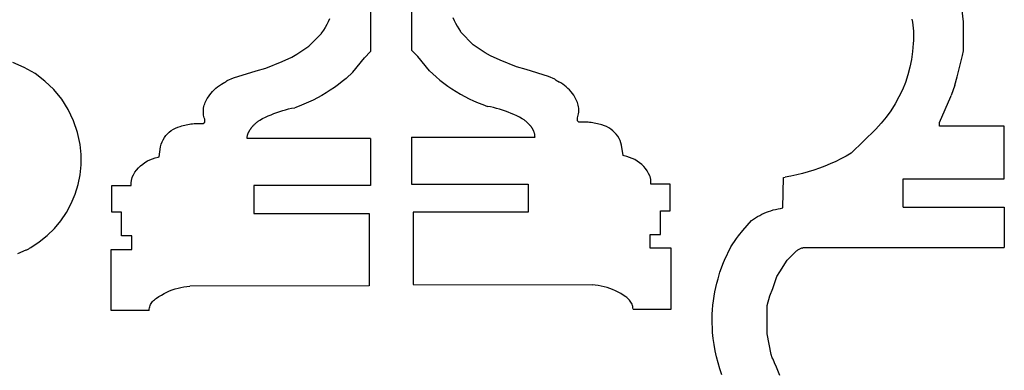
# Model space of a CAD drawing. Units: inches. Extents: x 230 to 348, y 21 to 123.
# Drawn here: x 260 to 302, y 50 to 65 of the extents above; entities that cross this region are included whole.
import ezdxf

# ---------------------------------------------------------------- set-up
doc = ezdxf.new("R2010")
doc.units = ezdxf.units.IN
doc.header["$MEASUREMENT"] = 0
doc.layers.get('0').update_dxf_attribs({"linetype": 'CONTINUOUS'})

msp = doc.modelspace()

# ---------------------------------------------------------------- linework, layer by layer
for p, q in [((275.067, 68.911), (275.067, 63.536)), ((276.795, 68.968), (276.795, 63.593)), ((299.997, 64.773), (299.921, 65.49)), ((273.223, 64.659), (273.157, 64.54)), ((273.284, 64.78), (273.223, 64.659)), ((273.339, 64.903), (273.284, 64.78)), ((278.523, 64.96), (278.579, 64.837)), ((278.579, 64.837), (278.639, 64.716)), ((278.639, 64.716), (278.705, 64.598)), ((278.705, 64.598), (278.775, 64.482)), ((297.83, 64.895), (297.851, 64.767)), ((297.851, 64.767), (297.869, 64.639)), ((297.869, 64.639), (297.882, 64.511)), ((299.997, 63.554), (299.997, 64.773)), ((272.473, 63.755), (273.005, 64.286)), ((273.005, 64.286), (273.012, 64.313)), ((273.087, 64.425), (273.012, 64.313)), ((273.157, 64.54), (273.087, 64.425)), ((278.775, 64.482), (278.851, 64.37)), ((278.858, 64.343), (278.851, 64.37)), ((279.389, 63.812), (278.858, 64.343)), ((297.882, 64.511), (297.891, 64.382)), ((297.891, 64.382), (297.896, 64.253)), ((297.896, 64.253), (297.897, 64.124)), ((279.894, 63.476), (279.389, 63.812)), ((297.887, 63.866), (297.861, 63.532)), ((297.894, 63.995), (297.887, 63.866)), ((297.897, 64.124), (297.894, 63.995)), ((271.751, 63.295), (271.968, 63.418)), ((271.968, 63.418), (272.473, 63.755)), ((274.81, 63.26), (275.067, 63.536)), ((277.052, 63.317), (276.795, 63.593)), ((280.111, 63.353), (279.894, 63.476)), ((280.517, 63.165), (280.111, 63.353)), ((297.861, 63.532), (297.815, 63.201)), ((299.734, 62.462), (299.953, 63.369)), ((299.953, 63.369), (299.997, 63.554)), ((260.509, 62.861), (260.031, 63.064)), ((270.658, 62.828), (271.345, 63.108)), ((271.345, 63.108), (271.751, 63.295)), ((274.317, 62.661), (274.81, 63.26)), ((277.545, 62.718), (277.052, 63.317)), ((281.204, 62.886), (280.517, 63.165)), ((297.815, 63.201), (297.749, 62.873)), ((260.96, 62.602), (260.509, 62.861)), ((261.376, 62.292), (260.96, 62.602)), ((269.311, 62.424), (270.257, 62.713)), ((270.257, 62.713), (270.658, 62.828)), ((274.042, 62.403), (274.317, 62.661)), ((277.82, 62.461), (277.545, 62.718)), ((281.605, 62.77), (281.204, 62.886)), ((282.552, 62.481), (281.605, 62.77)), ((297.662, 62.55), (297.557, 62.233)), ((297.749, 62.873), (297.662, 62.55)), ((261.751, 61.933), (261.376, 62.292)), ((268.636, 62.048), (268.713, 62.103)), ((268.713, 62.103), (268.794, 62.153)), ((268.794, 62.153), (268.876, 62.199)), ((268.891, 62.206), (268.876, 62.199)), ((268.906, 62.213), (268.891, 62.206)), ((268.921, 62.221), (268.906, 62.213)), ((268.935, 62.23), (268.921, 62.221)), ((268.949, 62.239), (268.935, 62.23)), ((268.963, 62.248), (268.949, 62.239)), ((268.977, 62.257), (268.963, 62.248)), ((268.99, 62.267), (268.977, 62.257)), ((269.004, 62.277), (268.99, 62.267)), ((269.017, 62.288), (269.004, 62.277)), ((269.029, 62.299), (269.017, 62.288)), ((269.041, 62.31), (269.029, 62.299)), ((269.041, 62.31), (269.311, 62.424)), ((273.716, 62.143), (273.546, 62.021)), ((273.881, 62.271), (273.716, 62.143)), ((274.042, 62.403), (273.881, 62.271)), ((277.82, 62.461), (277.982, 62.328)), ((277.982, 62.328), (278.147, 62.2)), ((278.147, 62.2), (278.316, 62.078)), ((282.821, 62.367), (282.552, 62.481)), ((282.821, 62.367), (282.833, 62.356)), ((282.833, 62.356), (282.846, 62.345)), ((282.846, 62.345), (282.859, 62.334)), ((282.859, 62.334), (282.872, 62.324)), ((282.872, 62.324), (282.885, 62.314)), ((282.885, 62.314), (282.899, 62.305)), ((282.899, 62.305), (282.913, 62.296)), ((282.913, 62.296), (282.927, 62.287)), ((282.927, 62.287), (282.941, 62.279)), ((282.941, 62.279), (282.956, 62.271)), ((282.956, 62.271), (282.971, 62.263)), ((282.971, 62.263), (282.986, 62.256)), ((283.069, 62.21), (282.986, 62.256)), ((283.149, 62.16), (283.069, 62.21)), ((283.226, 62.105), (283.149, 62.16)), ((283.3, 62.046), (283.226, 62.105)), ((297.557, 62.233), (297.432, 61.923)), ((299.632, 62.114), (299.488, 61.682)), ((299.632, 62.114), (299.734, 62.462)), ((262.081, 61.532), (261.751, 61.933)), ((268.252, 61.634), (268.306, 61.712)), ((268.306, 61.712), (268.364, 61.786)), ((268.364, 61.786), (268.426, 61.858)), ((268.426, 61.858), (268.493, 61.925)), ((268.493, 61.925), (268.563, 61.988)), ((268.563, 61.988), (268.636, 62.048)), ((273.197, 61.792), (273.017, 61.686)), ((273.374, 61.904), (273.197, 61.792)), ((273.546, 62.021), (273.374, 61.904)), ((278.316, 62.078), (278.489, 61.961)), ((278.489, 61.961), (278.665, 61.849)), ((278.665, 61.849), (278.845, 61.743)), ((278.845, 61.743), (279.028, 61.643)), ((283.37, 61.982), (283.3, 62.046)), ((283.436, 61.915), (283.37, 61.982)), ((283.498, 61.844), (283.436, 61.915)), ((283.556, 61.769), (283.498, 61.844)), ((283.61, 61.691), (283.556, 61.769)), ((283.659, 61.61), (283.61, 61.691)), ((297.432, 61.923), (297.288, 61.621)), ((262.36, 61.094), (262.081, 61.532)), ((268.077, 61.273), (268.097, 61.329)), ((268.097, 61.329), (268.12, 61.383)), ((268.12, 61.383), (268.159, 61.469)), ((268.159, 61.469), (268.204, 61.553)), ((268.204, 61.553), (268.252, 61.634)), ((272.267, 61.319), (272.073, 61.243)), ((272.459, 61.402), (272.267, 61.319)), ((272.648, 61.491), (272.459, 61.402)), ((272.834, 61.586), (272.648, 61.491)), ((273.017, 61.686), (272.834, 61.586)), ((279.028, 61.643), (279.214, 61.548)), ((279.214, 61.548), (279.403, 61.459)), ((279.403, 61.459), (279.595, 61.377)), ((279.595, 61.377), (279.789, 61.3)), ((279.789, 61.3), (279.986, 61.229)), ((283.703, 61.526), (283.659, 61.61)), ((283.742, 61.44), (283.703, 61.526)), ((283.766, 61.386), (283.742, 61.44)), ((283.786, 61.33), (283.766, 61.386)), ((283.801, 61.273), (283.786, 61.33)), ((297.126, 61.329), (296.947, 61.046)), ((297.288, 61.621), (297.126, 61.329)), ((298.997, 60.554), (299.472, 61.645)), ((299.472, 61.645), (299.488, 61.682)), ((262.584, 60.625), (262.36, 61.094)), ((268.037, 61.04), (268.041, 61.099)), ((268.037, 60.981), (268.037, 61.04)), ((268.041, 60.922), (268.037, 60.981)), ((268.041, 61.099), (268.049, 61.158)), ((268.05, 60.863), (268.041, 60.922)), ((268.049, 61.158), (268.061, 61.216)), ((268.062, 60.805), (268.05, 60.863)), ((268.061, 61.216), (268.077, 61.273)), ((270.765, 60.826), (270.884, 60.878)), ((270.884, 60.878), (271.004, 60.926)), ((271.004, 60.926), (271.126, 60.971)), ((271.126, 60.971), (271.249, 61.013)), ((271.249, 61.013), (271.373, 61.051)), ((271.373, 61.051), (271.497, 61.086)), ((271.497, 61.086), (271.623, 61.118)), ((271.623, 61.118), (271.75, 61.147)), ((271.75, 61.147), (271.877, 61.172)), ((272.073, 61.243), (271.877, 61.172)), ((280.113, 61.204), (279.986, 61.229)), ((280.239, 61.176), (280.113, 61.204)), ((280.365, 61.144), (280.239, 61.176)), ((280.49, 61.108), (280.365, 61.144)), ((280.614, 61.07), (280.49, 61.108)), ((280.736, 61.028), (280.614, 61.07)), ((280.858, 60.983), (280.736, 61.028)), ((280.978, 60.935), (280.858, 60.983)), ((281.097, 60.884), (280.978, 60.935)), ((281.215, 60.829), (281.097, 60.884)), ((283.784, 60.805), (283.8, 60.862)), ((283.8, 60.862), (283.813, 60.92)), ((283.813, 61.215), (283.801, 61.273)), ((283.821, 61.156), (283.813, 61.215)), ((283.813, 60.92), (283.821, 60.979)), ((283.825, 61.097), (283.821, 61.156)), ((283.821, 60.979), (283.825, 61.038)), ((283.825, 61.038), (283.825, 61.097)), ((296.947, 61.046), (296.75, 60.776)), ((262.751, 60.133), (262.584, 60.625)), ((267.256, 60.444), (267.32, 60.458)), ((267.32, 60.458), (267.386, 60.47)), ((267.386, 60.47), (267.451, 60.481)), ((267.451, 60.481), (267.517, 60.49)), ((267.517, 60.49), (267.583, 60.497)), ((267.583, 60.497), (267.649, 60.502)), ((267.649, 60.502), (267.716, 60.505)), ((267.716, 60.505), (267.782, 60.506)), ((267.782, 60.506), (267.848, 60.505)), ((267.848, 60.505), (268.036, 60.505)), ((268.036, 60.505), (268.098, 60.567)), ((268.078, 60.748), (268.062, 60.805)), ((268.098, 60.692), (268.078, 60.748)), ((268.098, 60.567), (268.098, 60.692)), ((270.151, 60.434), (270.172, 60.457)), ((270.172, 60.457), (270.195, 60.479)), ((270.195, 60.479), (270.217, 60.501)), ((270.217, 60.501), (270.241, 60.522)), ((270.241, 60.522), (270.264, 60.543)), ((270.264, 60.543), (270.289, 60.563)), ((270.289, 60.563), (270.313, 60.582)), ((270.313, 60.582), (270.338, 60.601)), ((270.338, 60.601), (270.364, 60.619)), ((270.364, 60.619), (270.39, 60.637)), ((270.39, 60.637), (270.416, 60.654)), ((270.416, 60.654), (270.531, 60.714)), ((270.531, 60.714), (270.647, 60.772)), ((270.647, 60.772), (270.765, 60.826)), ((281.331, 60.771), (281.215, 60.829)), ((281.446, 60.711), (281.331, 60.771)), ((281.472, 60.694), (281.446, 60.711)), ((281.498, 60.676), (281.472, 60.694)), ((281.524, 60.658), (281.498, 60.676)), ((281.549, 60.639), (281.524, 60.658)), ((281.574, 60.62), (281.549, 60.639)), ((281.598, 60.6), (281.574, 60.62)), ((281.622, 60.579), (281.598, 60.6)), ((281.645, 60.558), (281.622, 60.579)), ((281.668, 60.536), (281.645, 60.558)), ((281.69, 60.514), (281.668, 60.536)), ((281.712, 60.492), (281.69, 60.514)), ((281.733, 60.468), (281.712, 60.492)), ((281.733, 60.468), (281.745, 60.457)), ((281.745, 60.457), (281.757, 60.445)), ((283.764, 60.75), (283.784, 60.805)), ((283.764, 60.625), (283.764, 60.75)), ((283.827, 60.562), (283.764, 60.625)), ((284.014, 60.562), (283.827, 60.562)), ((284.08, 60.563), (284.014, 60.562)), ((284.147, 60.562), (284.08, 60.563)), ((284.213, 60.559), (284.147, 60.562)), ((284.279, 60.554), (284.213, 60.559)), ((284.345, 60.547), (284.279, 60.554)), ((284.411, 60.538), (284.345, 60.547)), ((284.477, 60.528), (284.411, 60.538)), ((284.542, 60.515), (284.477, 60.528)), ((284.607, 60.501), (284.542, 60.515)), ((284.671, 60.485), (284.607, 60.501)), ((284.735, 60.466), (284.671, 60.485)), ((284.798, 60.446), (284.735, 60.466)), ((284.898, 60.416), (284.798, 60.446)), ((296.538, 60.518), (296.31, 60.273)), ((296.75, 60.776), (296.538, 60.518)), ((298.997, 60.398), (298.997, 60.554)), ((262.857, 59.625), (262.751, 60.133)), ((266.461, 60.001), (266.53, 60.079)), ((266.53, 60.079), (266.606, 60.15)), ((266.606, 60.15), (266.688, 60.214)), ((266.688, 60.214), (266.776, 60.271)), ((266.776, 60.271), (266.868, 60.319)), ((266.868, 60.319), (266.964, 60.359)), ((266.964, 60.359), (267.064, 60.389)), ((267.064, 60.389), (267.127, 60.409)), ((267.127, 60.409), (267.191, 60.427)), ((267.191, 60.427), (267.256, 60.444)), ((269.898, 60.03), (269.904, 60.051)), ((269.904, 60.051), (269.91, 60.072)), ((269.91, 60.072), (269.917, 60.093)), ((269.917, 60.093), (269.924, 60.113)), ((269.924, 60.113), (269.933, 60.133)), ((269.933, 60.133), (270.005, 60.255)), ((270.013, 60.269), (270.005, 60.255)), ((270.022, 60.283), (270.013, 60.269)), ((270.031, 60.297), (270.022, 60.283)), ((270.041, 60.311), (270.031, 60.297)), ((270.051, 60.324), (270.041, 60.311)), ((270.061, 60.337), (270.051, 60.324)), ((270.072, 60.35), (270.061, 60.337)), ((270.083, 60.363), (270.072, 60.35)), ((270.094, 60.376), (270.083, 60.363)), ((270.106, 60.388), (270.094, 60.376)), ((270.117, 60.4), (270.106, 60.388)), ((270.13, 60.411), (270.117, 60.4)), ((270.13, 60.411), (270.151, 60.434)), ((281.757, 60.445), (281.768, 60.433)), ((281.768, 60.433), (281.779, 60.42)), ((281.779, 60.42), (281.79, 60.408)), ((281.79, 60.408), (281.801, 60.395)), ((281.801, 60.395), (281.811, 60.382)), ((281.811, 60.382), (281.821, 60.368)), ((281.821, 60.368), (281.831, 60.354)), ((281.831, 60.354), (281.84, 60.341)), ((281.84, 60.341), (281.849, 60.326)), ((281.849, 60.326), (281.858, 60.312)), ((281.93, 60.19), (281.858, 60.312)), ((281.938, 60.17), (281.93, 60.19)), ((281.945, 60.15), (281.938, 60.17)), ((281.952, 60.129), (281.945, 60.15)), ((281.958, 60.108), (281.952, 60.129)), ((281.964, 60.087), (281.958, 60.108)), ((281.969, 60.066), (281.964, 60.087)), ((281.973, 60.045), (281.969, 60.066)), ((281.976, 60.024), (281.973, 60.045)), ((284.994, 60.376), (284.898, 60.416)), ((285.087, 60.328), (284.994, 60.376)), ((285.174, 60.272), (285.087, 60.328)), ((285.256, 60.207), (285.174, 60.272)), ((285.332, 60.136), (285.256, 60.207)), ((285.401, 60.058), (285.332, 60.136)), ((285.462, 59.974), (285.401, 60.058)), ((295.282, 59.267), (296.31, 60.273)), ((301.716, 60.398), (298.997, 60.398)), ((301.716, 58.179), (301.716, 60.398)), ((262.898, 59.203), (262.857, 59.625)), ((266.238, 59.535), (266.265, 59.636)), ((266.265, 59.636), (266.301, 59.733)), ((266.301, 59.733), (266.346, 59.827)), ((266.346, 59.827), (266.4, 59.917)), ((266.4, 59.917), (266.461, 60.001)), ((269.88, 59.902), (269.881, 59.923)), ((269.88, 59.88), (269.88, 59.902)), ((275.067, 59.88), (269.88, 59.88)), ((269.881, 59.923), (269.883, 59.945)), ((269.883, 59.945), (269.886, 59.966)), ((269.886, 59.966), (269.89, 59.988)), ((269.89, 59.988), (269.894, 60.009)), ((269.894, 60.009), (269.898, 60.03)), ((275.067, 59.88), (275.067, 57.911)), ((276.795, 59.937), (281.983, 59.937)), ((276.795, 59.937), (276.795, 57.968)), ((281.979, 60.002), (281.976, 60.024)), ((281.981, 59.98), (281.979, 60.002)), ((281.982, 59.959), (281.981, 59.98)), ((281.983, 59.937), (281.982, 59.959)), ((285.516, 59.884), (285.462, 59.974)), ((285.561, 59.791), (285.516, 59.884)), ((285.597, 59.693), (285.561, 59.791)), ((285.625, 59.592), (285.597, 59.693)), ((266.178, 59.108), (266.238, 59.535)), ((285.684, 59.165), (285.625, 59.592)), ((295.282, 59.267), (295.067, 59.143)), ((262.898, 58.779), (262.898, 59.203)), ((265.394, 58.729), (265.486, 58.805)), ((265.486, 58.805), (265.583, 58.874)), ((265.583, 58.874), (265.685, 58.934)), ((265.685, 58.934), (265.792, 58.986)), ((265.792, 58.986), (265.902, 59.029)), ((265.902, 59.029), (266.016, 59.063)), ((266.016, 59.063), (266.132, 59.088)), ((266.132, 59.088), (266.178, 59.108)), ((285.73, 59.145), (285.684, 59.165)), ((285.846, 59.12), (285.73, 59.145)), ((285.96, 59.086), (285.846, 59.12)), ((286.071, 59.043), (285.96, 59.086)), ((286.178, 58.991), (286.071, 59.043)), ((286.28, 58.931), (286.178, 58.991)), ((286.377, 58.862), (286.28, 58.931)), ((286.468, 58.786), (286.377, 58.862)), ((294.4, 58.814), (294.171, 58.719)), ((294.626, 58.917), (294.4, 58.814)), ((294.848, 59.026), (294.626, 58.917)), ((295.067, 59.143), (294.848, 59.026)), ((262.856, 58.358), (262.898, 58.779)), ((265.1, 58.358), (265.162, 58.459)), ((265.162, 58.459), (265.232, 58.555)), ((265.232, 58.555), (265.31, 58.645)), ((265.31, 58.645), (265.394, 58.729)), ((286.552, 58.703), (286.468, 58.786)), ((286.63, 58.613), (286.552, 58.703)), ((286.7, 58.517), (286.63, 58.613)), ((286.762, 58.415), (286.7, 58.517)), ((286.815, 58.309), (286.762, 58.415)), ((293.228, 58.412), (292.987, 58.354)), ((293.468, 58.477), (293.228, 58.412)), ((293.705, 58.55), (293.468, 58.477)), ((293.939, 58.631), (293.705, 58.55)), ((294.171, 58.719), (293.939, 58.631)), ((262.772, 57.943), (262.856, 58.358)), ((265.004, 57.997), (265.006, 58.026)), ((265.004, 57.969), (265.004, 57.997)), ((265.004, 57.94), (265.004, 57.969)), ((265.006, 58.026), (265.008, 58.055)), ((265.008, 58.055), (265.012, 58.083)), ((265.012, 58.083), (265.015, 58.112)), ((265.015, 58.112), (265.02, 58.14)), ((265.02, 58.14), (265.026, 58.168)), ((265.026, 58.168), (265.032, 58.197)), ((265.032, 58.197), (265.039, 58.224)), ((265.039, 58.224), (265.047, 58.252)), ((265.047, 58.252), (265.1, 58.358)), ((276.795, 57.968), (281.702, 57.968)), ((281.702, 57.968), (281.702, 56.781)), ((286.823, 58.282), (286.815, 58.309)), ((286.83, 58.254), (286.823, 58.282)), ((286.837, 58.226), (286.83, 58.254)), ((286.842, 58.197), (286.837, 58.226)), ((286.847, 58.169), (286.842, 58.197)), ((286.851, 58.141), (286.847, 58.169)), ((286.854, 58.112), (286.851, 58.141)), ((286.856, 58.083), (286.854, 58.112)), ((286.858, 58.055), (286.856, 58.083)), ((286.859, 58.026), (286.858, 58.055)), ((286.858, 57.968), (286.859, 57.997)), ((287.67, 57.968), (286.858, 57.968)), ((286.859, 57.997), (286.859, 58.026)), ((287.67, 56.843), (287.67, 57.968)), ((292.404, 56.961), (292.435, 58.24)), ((292.435, 58.24), (292.5, 58.262)), ((292.744, 58.304), (292.5, 58.262)), ((292.987, 58.354), (292.744, 58.304)), ((297.466, 58.179), (301.716, 58.179)), ((297.466, 56.992), (297.466, 58.179)), ((262.647, 57.537), (262.772, 57.943)), ((264.192, 56.786), (264.192, 57.911)), ((264.192, 57.911), (265.005, 57.911)), ((265.005, 57.911), (265.004, 57.94)), ((275.067, 57.911), (270.161, 57.911)), ((270.161, 57.911), (270.161, 56.724)), ((262.281, 56.774), (262.483, 57.147)), ((262.483, 57.147), (262.647, 57.537)), ((262.043, 56.424), (262.281, 56.774)), ((264.598, 56.786), (264.192, 56.786)), ((264.598, 55.786), (264.598, 56.786)), ((270.161, 56.724), (275.005, 56.724)), ((275.005, 56.724), (275.005, 53.692)), ((281.702, 56.781), (276.858, 56.781)), ((276.858, 56.781), (276.858, 53.75)), ((287.264, 55.843), (287.264, 56.843)), ((287.264, 56.843), (287.67, 56.843)), ((291.523, 56.696), (291.616, 56.739)), ((291.616, 56.739), (291.71, 56.779)), ((291.71, 56.779), (291.806, 56.815)), ((291.806, 56.815), (291.903, 56.848)), ((291.903, 56.848), (292.002, 56.878)), ((292.002, 56.878), (292.101, 56.904)), ((292.101, 56.904), (292.201, 56.926)), ((292.201, 56.926), (292.302, 56.945)), ((292.302, 56.945), (292.404, 56.961)), ((297.466, 56.992), (301.716, 56.992)), ((301.716, 56.992), (301.716, 55.305)), ((261.772, 56.098), (262.043, 56.424)), ((290.724, 56.016), (291.091, 56.429)), ((291.091, 56.429), (291.253, 56.547)), ((291.253, 56.547), (291.341, 56.6)), ((291.341, 56.6), (291.431, 56.649)), ((291.431, 56.649), (291.523, 56.696)), ((261.47, 55.801), (261.772, 56.098)), ((290.536, 55.798), (290.724, 56.016)), ((260.785, 55.304), (261.14, 55.536)), ((261.14, 55.536), (261.47, 55.801)), ((265.036, 55.786), (264.598, 55.786)), ((265.036, 55.224), (265.036, 55.786)), ((286.827, 55.281), (286.827, 55.843)), ((286.827, 55.843), (287.264, 55.843)), ((290.223, 55.331), (290.459, 55.684)), ((290.459, 55.684), (290.536, 55.798)), ((260.237, 55.048), (260.59, 55.198)), ((260.59, 55.198), (260.619, 55.21)), ((260.619, 55.21), (260.648, 55.223)), ((260.648, 55.223), (260.677, 55.238)), ((260.677, 55.238), (260.705, 55.253)), ((260.705, 55.253), (260.732, 55.269)), ((260.732, 55.269), (260.759, 55.286)), ((260.759, 55.286), (260.785, 55.304)), ((264.161, 52.661), (264.161, 55.224)), ((264.161, 55.224), (265.036, 55.224)), ((287.702, 55.281), (286.827, 55.281)), ((287.702, 52.718), (287.702, 55.281)), ((289.957, 54.776), (290.223, 55.331)), ((292.591, 54.773), (292.925, 55.107)), ((292.948, 55.128), (292.925, 55.107)), ((292.971, 55.148), (292.948, 55.128)), ((292.995, 55.167), (292.971, 55.148)), ((293.02, 55.185), (292.995, 55.167)), ((293.046, 55.202), (293.02, 55.185)), ((293.072, 55.217), (293.046, 55.202)), ((293.099, 55.232), (293.072, 55.217)), ((293.126, 55.246), (293.099, 55.232)), ((293.154, 55.258), (293.126, 55.246)), ((293.182, 55.27), (293.154, 55.258)), ((293.211, 55.28), (293.182, 55.27)), ((293.211, 55.28), (293.279, 55.305)), ((293.279, 55.305), (301.716, 55.305)), ((289.758, 54.27), (289.91, 54.676)), ((289.91, 54.676), (289.957, 54.776)), ((292.271, 54.278), (292.591, 54.773)), ((289.685, 53.992), (289.758, 54.27)), ((292.154, 54.086), (292.271, 54.278)), ((289.635, 53.809), (289.685, 53.992)), ((291.979, 53.579), (292.113, 53.964)), ((292.113, 53.964), (292.154, 54.086)), ((266.385, 53.369), (266.498, 53.425)), ((266.498, 53.425), (266.614, 53.476)), ((266.614, 53.476), (266.732, 53.522)), ((266.732, 53.522), (266.852, 53.562)), ((266.852, 53.562), (266.974, 53.597)), ((266.974, 53.597), (267.097, 53.625)), ((267.097, 53.625), (267.222, 53.648)), ((267.222, 53.648), (267.347, 53.666)), ((267.347, 53.666), (267.473, 53.677)), ((275.005, 53.692), (267.473, 53.677)), ((276.858, 53.75), (284.389, 53.734)), ((284.515, 53.723), (284.389, 53.734)), ((284.641, 53.706), (284.515, 53.723)), ((284.765, 53.683), (284.641, 53.706)), ((284.888, 53.654), (284.765, 53.683)), ((285.01, 53.619), (284.888, 53.654)), ((285.13, 53.579), (285.01, 53.619)), ((285.248, 53.534), (285.13, 53.579)), ((285.364, 53.482), (285.248, 53.534)), ((285.478, 53.426), (285.364, 53.482)), ((285.588, 53.364), (285.478, 53.426)), ((289.517, 53.252), (289.551, 53.439)), ((289.551, 53.439), (289.59, 53.625)), ((289.59, 53.625), (289.635, 53.809)), ((291.863, 53.276), (291.979, 53.579)), ((265.846, 52.953), (265.874, 52.995)), ((265.874, 52.995), (265.906, 53.036)), ((265.906, 53.036), (265.941, 53.074)), ((265.941, 53.074), (265.979, 53.108)), ((265.979, 53.108), (266.019, 53.14)), ((266.019, 53.14), (266.062, 53.168)), ((266.062, 53.168), (266.167, 53.24)), ((266.167, 53.24), (266.274, 53.307)), ((266.274, 53.307), (266.385, 53.369)), ((285.696, 53.297), (285.588, 53.364)), ((285.8, 53.226), (285.696, 53.297)), ((285.843, 53.197), (285.8, 53.226)), ((285.883, 53.166), (285.843, 53.197)), ((285.921, 53.131), (285.883, 53.166)), ((285.956, 53.093), (285.921, 53.131)), ((285.988, 53.053), (285.956, 53.093)), ((286.016, 53.01), (285.988, 53.053)), ((286.041, 52.965), (286.016, 53.01)), ((289.467, 52.877), (289.489, 53.065)), ((289.489, 53.065), (289.517, 53.252)), ((291.747, 52.867), (291.863, 53.276)), ((265.755, 52.661), (264.161, 52.661)), ((265.755, 52.661), (265.76, 52.712)), ((265.76, 52.712), (265.769, 52.763)), ((265.769, 52.763), (265.783, 52.812)), ((265.783, 52.812), (265.8, 52.861)), ((265.8, 52.861), (265.821, 52.908)), ((265.821, 52.908), (265.846, 52.953)), ((286.062, 52.918), (286.041, 52.965)), ((286.08, 52.87), (286.062, 52.918)), ((286.093, 52.82), (286.08, 52.87)), ((286.102, 52.769), (286.093, 52.82)), ((286.108, 52.718), (286.102, 52.769)), ((286.108, 52.718), (287.702, 52.718)), ((289.439, 52.498), (289.45, 52.688)), ((289.45, 52.688), (289.467, 52.877)), ((291.747, 51.679), (291.747, 52.867)), ((289.434, 52.309), (289.439, 52.498)), ((289.434, 52.119), (289.434, 52.309)), ((289.44, 51.93), (289.434, 52.119)), ((289.452, 51.74), (289.44, 51.93)), ((289.479, 51.481), (289.452, 51.74)), ((289.516, 51.223), (289.479, 51.481)), ((291.917, 50.806), (291.747, 51.679)), ((289.562, 50.966), (289.516, 51.223)), ((289.616, 50.711), (289.562, 50.966)), ((289.68, 50.458), (289.616, 50.711)), ((291.96, 50.676), (291.917, 50.806)), ((291.991, 50.614), (291.96, 50.676)), ((292.06, 50.461), (291.991, 50.614)), ((289.753, 50.207), (289.68, 50.458)), ((289.835, 49.96), (289.753, 50.207)), ((292.134, 50.275), (292.06, 50.461)), ((292.272, 49.926), (292.134, 50.275))]:
    msp.add_line(p, q)

doc.saveas('drawing.dxf')
